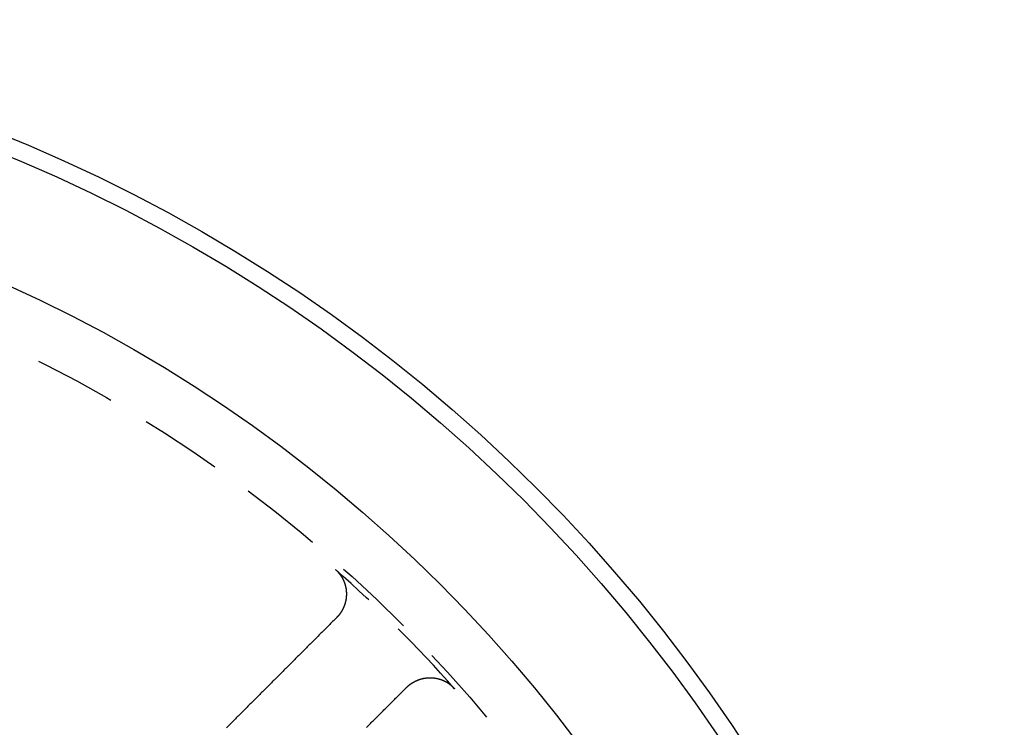
# Model space of a CAD drawing. Extents: x -49 to 49, y -124 to 50.
# Drawn here: x 19 to 49, y -48 to -26 of the extents above; entities that cross this region are included whole.
import ezdxf

# ---------------------------------------------------------------- set-up
doc = ezdxf.new("R2010")
doc.units = 0
doc.header["$LTSCALE"] = 10
doc.linetypes.add('VERDECKT', pattern=[0.375, 0.25, -0.125])
doc.layers.get('0').update_dxf_attribs({"linetype": 'CONTINUOUS'})
doc.layers.get('DEFPOINTS').update_dxf_attribs({"linetype": 'CONTINUOUS'})

# ---------------------------------------------------------------- blocks, each defined once
blk = doc.blocks.new('A$CE3971BB8')
at = {"color": 1}
for points in [[(28.2194, 31.8388, 0), (28.2226, 31.8359, 0), (28.2258, 31.833, 0), (28.229, 31.8302, 0), (28.2322, 31.8273, 0), (28.2353, 31.8243, 0), (28.2385, 31.8214, 0), (28.2416, 31.8185, 0), (28.2447, 31.8155, 0), (28.2478, 31.8126, 0), (28.2509, 31.8096, 0), (28.254, 31.8066, 0), (28.2571, 31.8036, 0), (28.2601, 31.8006, 0), (28.2632, 31.7976, 0), (28.2662, 31.7945, 0), (28.2692, 31.7915, 0), (28.2722, 31.7884, 0), (28.2752, 31.7853, 0), (28.2781, 31.7822, 0), (28.2811, 31.7791, 0), (28.284, 31.776, 0), (28.2869, 31.7729, 0), (28.2898, 31.7698, 0), (28.2927, 31.7666, 0), (28.2956, 31.7635, 0), (28.2985, 31.7603, 0), (28.3013, 31.7571, 0), (28.3042, 31.7539, 0), (28.307, 31.7507, 0), (28.3098, 31.7475, 0), (28.3126, 31.7442, 0), (28.3154, 31.741, 0), (28.3182, 31.7377, 0), (28.3209, 31.7344, 0), (28.3237, 31.7312, 0), (28.3264, 31.7279, 0), (28.3291, 31.7246, 0), (28.3318, 31.7212, 0), (28.3345, 31.7179, 0), (28.3372, 31.7146, 0), (28.3398, 31.7112, 0), (28.3424, 31.7078, 0), (28.3451, 31.7045, 0), (28.3477, 31.7011, 0), (28.3503, 31.6977, 0), (28.3529, 31.6943, 0), (28.3554, 31.6909, 0), (28.358, 31.6874, 0), (28.3605, 31.684, 0), (28.363, 31.6805, 0), (28.3655, 31.6771, 0), (28.368, 31.6736, 0), (28.3705, 31.6701, 0), (28.373, 31.6666, 0), (28.3754, 31.6631, 0), (28.3778, 31.6596, 0), (28.3803, 31.656, 0), (28.3827, 31.6525, 0), (28.385, 31.649, 0), (28.3874, 31.6454, 0), (28.3898, 31.6418, 0), (28.3921, 31.6382, 0), (28.3944, 31.6346, 0), (28.3967, 31.631, 0), (28.399, 31.6274, 0), (28.4013, 31.6238, 0), (28.4036, 31.6202, 0), (28.4058, 31.6165, 0), (28.408, 31.6129, 0), (28.4103, 31.6092, 0), (28.4125, 31.6055, 0), (28.4146, 31.6018, 0), (28.4168, 31.5981, 0), (28.419, 31.5944, 0), (28.4211, 31.5907, 0), (28.4232, 31.587, 0), (28.4253, 31.5833, 0), (28.4274, 31.5795, 0), (28.4295, 31.5758, 0), (28.4315, 31.572, 0), (28.4336, 31.5682, 0), (28.4356, 31.5645, 0), (28.4376, 31.5607, 0), (28.4396, 31.5569, 0), (28.4416, 31.5531, 0), (28.4436, 31.5492, 0), (28.4455, 31.5454, 0), (28.4474, 31.5416, 0), (28.4493, 31.5377, 0), (28.4512, 31.5339, 0), (28.4531, 31.53, 0), (28.455, 31.5261, 0), (28.4568, 31.5222, 0), (28.4587, 31.5184, 0), (28.4605, 31.5145, 0), (28.4623, 31.5106, 0), (28.464, 31.5067, 0), (28.4658, 31.5027, 0), (28.4675, 31.4988, 0), (28.4693, 31.4949, 0), (28.471, 31.491, 0), (28.4727, 31.487, 0), (28.4743, 31.4831, 0), (28.476, 31.4791, 0), (28.4776, 31.4752, 0), (28.4792, 31.4712, 0), (28.4808, 31.4672, 0), (28.4824, 31.4632, 0), (28.484, 31.4593, 0), (28.4855, 31.4553, 0), (28.4871, 31.4513, 0), (28.4886, 31.4473, 0), (28.4901, 31.4432, 0), (28.4916, 31.4392, 0), (28.493, 31.4352, 0), (28.4945, 31.4312, 0), (28.4959, 31.4271, 0), (28.4973, 31.4231, 0), (28.4987, 31.4191, 0), (28.5001, 31.415, 0), (28.5014, 31.4109, 0), (28.5028, 31.4069, 0), (28.5041, 31.4028, 0), (28.5054, 31.3987, 0), (28.5067, 31.3947, 0), (28.508, 31.3906, 0), (28.5092, 31.3865, 0), (28.5105, 31.3824, 0), (28.5117, 31.3783, 0), (28.5129, 31.3742, 0), (28.5141, 31.3701, 0), (28.5152, 31.366, 0), (28.5164, 31.3618, 0), (28.5175, 31.3577, 0), (28.5186, 31.3536, 0), (28.5197, 31.3494, 0), (28.5208, 31.3453, 0), (28.5218, 31.3412, 0), (28.5229, 31.337, 0), (28.5239, 31.3329, 0), (28.5249, 31.3287, 0), (28.5259, 31.3245, 0), (28.5268, 31.3204, 0), (28.5278, 31.3162, 0), (28.5287, 31.312, 0), (28.5296, 31.3078, 0), (28.5305, 31.3037, 0), (28.5314, 31.2995, 0), (28.5323, 31.2953, 0), (28.5331, 31.2911, 0), (28.534, 31.2869, 0), (28.5348, 31.2827, 0), (28.5356, 31.2785, 0), (28.5363, 31.2743, 0), (28.5371, 31.2701, 0), (28.5378, 31.2658, 0), (28.5385, 31.2616, 0), (28.5392, 31.2574, 0), (28.5399, 31.2532, 0), (28.5406, 31.2489, 0), (28.5412, 31.2447, 0), (28.5419, 31.2405, 0), (28.5425, 31.2362, 0), (28.5431, 31.232, 0), (28.5436, 31.2277, 0), (28.5442, 31.2235, 0), (28.5447, 31.2192, 0), (28.5452, 31.215, 0), (28.5457, 31.2107, 0), (28.5462, 31.2064, 0), (28.5467, 31.2022, 0), (28.5471, 31.1979, 0), (28.5476, 31.1936, 0), (28.548, 31.1894, 0), (28.5484, 31.1851, 0), (28.5487, 31.1808, 0), (28.5491, 31.1765, 0), (28.5494, 31.1722, 0), (28.5497, 31.168, 0), (28.55, 31.1637, 0), (28.5503, 31.1594, 0), (28.5506, 31.1551, 0), (28.5508, 31.1508, 0), (28.5511, 31.1465, 0), (28.5513, 31.1422, 0), (28.5515, 31.1379, 0), (28.5516, 31.1336, 0), (28.5518, 31.1293, 0), (28.5519, 31.1251, 0), (28.552, 31.1208, 0), (28.5521, 31.1165, 0), (28.5522, 31.1122, 0), (28.5523, 31.1079, 0), (28.5523, 31.1036, 0), (28.5524, 31.0993, 0), (28.5524, 31.095, 0), (28.5523, 31.0908, 0), (28.5523, 31.0865, 0), (28.5523, 31.0822, 0), (28.5522, 31.0779, 0), (28.5521, 31.0736, 0), (28.552, 31.0693, 0), (28.5519, 31.065, 0), (28.5518, 31.0608, 0), (28.5516, 31.0565, 0), (28.5514, 31.0522, 0), (28.5512, 31.0479, 0), (28.551, 31.0437, 0), (28.5508, 31.0394, 0), (28.5505, 31.0351, 0), (28.5503, 31.0308, 0), (28.55, 31.0266, 0), (28.5497, 31.0223, 0), (28.5494, 31.018, 0), (28.549, 31.0138, 0), (28.5487, 31.0095, 0), (28.5483, 31.0052, 0), (28.5479, 31.001, 0), (28.5475, 30.9967, 0), (28.5471, 30.9924, 0), (28.5466, 30.9882, 0), (28.5462, 30.9839, 0), (28.5457, 30.9797, 0), (28.5452, 30.9754, 0), (28.5447, 30.9712, 0), (28.5441, 30.9669, 0), (28.5436, 30.9627, 0), (28.543, 30.9585, 0), (28.5424, 30.9542, 0), (28.5418, 30.95, 0), (28.5412, 30.9457, 0), (28.5405, 30.9415, 0), (28.5399, 30.9373, 0), (28.5392, 30.9331, 0), (28.5385, 30.9288, 0), (28.5378, 30.9246, 0), (28.5371, 30.9204, 0), (28.5363, 30.9162, 0), (28.5355, 30.912, 0), (28.5348, 30.9078, 0), (28.534, 30.9036, 0), (28.5331, 30.8994, 0), (28.5323, 30.8952, 0), (28.5314, 30.891, 0), (28.5306, 30.8868, 0), (28.5297, 30.8826, 0), (28.5288, 30.8784, 0), (28.5278, 30.8742, 0), (28.5269, 30.87, 0), (28.5259, 30.8659, 0), (28.525, 30.8617, 0), (28.524, 30.8575, 0), (28.5229, 30.8534, 0), (28.5219, 30.8492, 0), (28.5209, 30.845, 0), (28.5198, 30.8409, 0), (28.5187, 30.8367, 0), (28.5176, 30.8326, 0), (28.5165, 30.8284, 0), (28.5153, 30.8243, 0), (28.5142, 30.8202, 0), (28.513, 30.816, 0), (28.5118, 30.8119, 0), (28.5106, 30.8078, 0), (28.5094, 30.8037, 0), (28.5081, 30.7996, 0), (28.5069, 30.7955, 0), (28.5056, 30.7914, 0), (28.5043, 30.7873, 0), (28.503, 30.7832, 0), (28.5016, 30.7791, 0), (28.5003, 30.775, 0), (28.4989, 30.7709, 0), (28.4975, 30.7669, 0), (28.4961, 30.7628, 0), (28.4947, 30.7587, 0), (28.4933, 30.7547, 0), (28.4918, 30.7507, 0), (28.4904, 30.7466, 0), (28.4889, 30.7426, 0), (28.4874, 30.7386, 0), (28.4859, 30.7345, 0), (28.4843, 30.7305, 0), (28.4828, 30.7265, 0), (28.4812, 30.7225, 0), (28.4796, 30.7185, 0), (28.478, 30.7146, 0), (28.4764, 30.7106, 0), (28.4748, 30.7066, 0), (28.4731, 30.7026, 0), (28.4714, 30.6987, 0), (28.4698, 30.6947, 0), (28.4681, 30.6908, 0), (28.4663, 30.6869, 0), (28.4646, 30.6829, 0), (28.4629, 30.679, 0), (28.4611, 30.6751, 0), (28.4593, 30.6712, 0), (28.4575, 30.6673, 0), (28.4557, 30.6634, 0), (28.4539, 30.6595, 0), (28.452, 30.6557, 0), (28.4501, 30.6518, 0), (28.4483, 30.6479, 0), (28.4464, 30.6441, 0), (28.4445, 30.6402, 0), (28.4425, 30.6364, 0), (28.4406, 30.6326, 0), (28.4386, 30.6288, 0), (28.4366, 30.6249, 0), (28.4346, 30.6211, 0), (28.4326, 30.6173, 0), (28.4306, 30.6136, 0), (28.4286, 30.6098, 0), (28.4265, 30.606, 0), (28.4244, 30.6022, 0), (28.4223, 30.5985, 0), (28.4202, 30.5947, 0), (28.4181, 30.591, 0), (28.416, 30.5873, 0), (28.4138, 30.5836, 0), (28.4117, 30.5799, 0), (28.4095, 30.5762, 0), (28.4073, 30.5725, 0), (28.4051, 30.5688, 0), (28.4028, 30.5651, 0), (28.4006, 30.5614, 0), (28.3983, 30.5578, 0), (28.3961, 30.5541, 0), (28.3938, 30.5505, 0), (28.3915, 30.5469, 0), (28.3891, 30.5433, 0), (28.3868, 30.5396, 0), (28.3844, 30.5361, 0), (28.3821, 30.5325, 0), (28.3797, 30.5289, 0), (28.3773, 30.5253, 0), (28.3749, 30.5218, 0), (28.3725, 30.5182, 0), (28.37, 30.5147, 0), (28.3676, 30.5112, 0), (28.3651, 30.5076, 0), (28.3626, 30.5041, 0), (28.3601, 30.5007, 0), (28.3576, 30.4972, 0), (28.3551, 30.4937, 0), (28.3525, 30.4902, 0), (28.35, 30.4868, 0), (28.3474, 30.4833, 0), (28.3448, 30.4799, 0), (28.3422, 30.4765, 0), (28.3396, 30.4731, 0), (28.337, 30.4697, 0), (28.3344, 30.4663, 0), (28.3317, 30.4629, 0), (28.329, 30.4596, 0), (28.3264, 30.4562, 0), (28.3237, 30.4529, 0), (28.3209, 30.4496, 0), (28.3182, 30.4462, 0), (28.3155, 30.4429, 0), (28.3127, 30.4396, 0), (28.31, 30.4363, 0), (28.3072, 30.4331, 0), (28.3044, 30.4298, 0), (28.3016, 30.4266, 0), (28.2988, 30.4233, 0), (28.2959, 30.4201, 0), (28.2931, 30.4169, 0), (28.2902, 30.4137, 0), (28.2873, 30.4105, 0), (28.2845, 30.4073, 0), (28.2816, 30.4041, 0), (28.2786, 30.401, 0), (28.2757, 30.3978, 0), (28.2728, 30.3947, 0), (28.2698, 30.3916, 0), (28.2668, 30.3885, 0), (28.2639, 30.3854, 0), (28.2609, 30.3823, 0), (28.2579, 30.3792, 0), (28.2548, 30.3762, 0), (28.2518, 30.3731, 0)], [(28.2518, 30.3731, 0), (28.2223, 30.3436, 0), (28.1927, 30.3141, 0), (28.1632, 30.2845, 0), (28.1337, 30.255, 0), (28.1041, 30.2255, 0), (28.0746, 30.1959, 0), (28.0451, 30.1664, 0), (28.0155, 30.1369, 0), (27.986, 30.1073, 0), (27.9565, 30.0778, 0), (27.9269, 30.0482, 0), (27.8974, 30.0187, 0), (27.8679, 29.9892, 0), (27.8383, 29.9596, 0), (27.8088, 29.9301, 0), (27.7792, 29.9006, 0), (27.7497, 29.871, 0), (27.7202, 29.8415, 0), (27.6906, 29.812, 0), (27.6611, 29.7824, 0), (27.6316, 29.7529, 0), (27.602, 29.7233, 0), (27.5725, 29.6938, 0), (27.543, 29.6643, 0), (27.5134, 29.6347, 0), (27.4839, 29.6052, 0), (27.4543, 29.5757, 0), (27.4248, 29.5461, 0), (27.3953, 29.5166, 0), (27.3657, 29.4871, 0), (27.3362, 29.4575, 0), (27.3067, 29.428, 0), (27.2771, 29.3984, 0), (27.2476, 29.3689, 0), (27.218, 29.3394, 0), (27.1885, 29.3098, 0), (27.159, 29.2803, 0), (27.1294, 29.2507, 0), (27.0999, 29.2212, 0), (27.0703, 29.1917, 0), (27.0408, 29.1621, 0), (27.0113, 29.1326, 0), (26.9817, 29.1031, 0), (26.9522, 29.0735, 0), (26.9227, 29.044, 0), (26.8931, 29.0144, 0), (26.8636, 28.9849, 0), (26.834, 28.9554, 0), (26.8045, 28.9258, 0), (26.775, 28.8963, 0), (26.7454, 28.8667, 0), (26.7159, 28.8372, 0), (26.6863, 28.8077, 0), (26.6568, 28.7781, 0), (26.6273, 28.7486, 0), (26.5977, 28.719, 0), (26.5682, 28.6895, 0), (26.5386, 28.66, 0), (26.5091, 28.6304, 0), (26.4795, 28.6009, 0), (26.45, 28.5713, 0), (26.4205, 28.5418, 0), (26.3909, 28.5122, 0), (26.3614, 28.4827, 0), (26.3318, 28.4532, 0), (26.3023, 28.4236, 0), (26.2728, 28.3941, 0), (26.2432, 28.3645, 0), (26.2137, 28.335, 0), (26.1841, 28.3054, 0), (26.1546, 28.2759, 0), (26.125, 28.2464, 0), (26.0955, 28.2168, 0), (26.066, 28.1873, 0), (26.0364, 28.1577, 0), (26.0069, 28.1282, 0), (25.9773, 28.0986, 0), (25.9478, 28.0691, 0), (25.9182, 28.0396, 0), (25.8887, 28.01, 0), (25.8592, 27.9805, 0), (25.8296, 27.9509, 0), (25.8001, 27.9214, 0), (25.7705, 27.8918, 0), (25.741, 27.8623, 0), (25.7114, 27.8328, 0), (25.6819, 27.8032, 0), (25.6523, 27.7737, 0), (25.6228, 27.7441, 0), (25.5933, 27.7146, 0), (25.5637, 27.685, 0), (25.5342, 27.6555, 0), (25.5046, 27.6259, 0), (25.4751, 27.5964, 0), (25.4455, 27.5668, 0), (25.416, 27.5373, 0), (25.3864, 27.5078, 0), (25.3569, 27.4782, 0), (25.3273, 27.4487, 0), (25.2978, 27.4191, 0), (25.2682, 27.3896, 0), (25.2387, 27.36, 0), (25.2092, 27.3305, 0), (25.1796, 27.3009, 0), (25.1501, 27.2714, 0), (25.1205, 27.2418, 0), (25.091, 27.2123, 0), (25.0614, 27.1827, 0), (25.0319, 27.1532, 0), (25.0023, 27.1236, 0), (24.9728, 27.0941, 0), (24.9432, 27.0645, 0), (24.9137, 27.035, 0)], [(30.3731, 28.2518, 0), (30.3762, 28.2548, 0), (30.3792, 28.2579, 0), (30.3823, 28.2609, 0), (30.3854, 28.2639, 0), (30.3885, 28.2668, 0), (30.3916, 28.2698, 0), (30.3947, 28.2728, 0), (30.3978, 28.2757, 0), (30.401, 28.2786, 0), (30.4041, 28.2815, 0), (30.4073, 28.2844, 0), (30.4105, 28.2873, 0), (30.4137, 28.2902, 0), (30.4169, 28.2931, 0), (30.4201, 28.2959, 0), (30.4233, 28.2987, 0), (30.4265, 28.3016, 0), (30.4298, 28.3044, 0), (30.433, 28.3071, 0), (30.4363, 28.3099, 0), (30.4396, 28.3127, 0), (30.4429, 28.3154, 0), (30.4462, 28.3182, 0), (30.4495, 28.3209, 0), (30.4528, 28.3236, 0), (30.4561, 28.3263, 0), (30.4595, 28.329, 0), (30.4628, 28.3316, 0), (30.4662, 28.3343, 0), (30.4696, 28.3369, 0), (30.473, 28.3395, 0), (30.4764, 28.3421, 0), (30.4798, 28.3447, 0), (30.4832, 28.3473, 0), (30.4866, 28.3499, 0), (30.4901, 28.3524, 0), (30.4935, 28.355, 0), (30.497, 28.3575, 0), (30.5005, 28.36, 0), (30.5039, 28.3625, 0), (30.5074, 28.3649, 0), (30.5109, 28.3674, 0), (30.5144, 28.3699, 0), (30.518, 28.3723, 0), (30.5215, 28.3747, 0), (30.525, 28.3771, 0), (30.5286, 28.3795, 0), (30.5322, 28.3819, 0), (30.5357, 28.3842, 0), (30.5393, 28.3866, 0), (30.5429, 28.3889, 0), (30.5465, 28.3912, 0), (30.5501, 28.3935, 0), (30.5537, 28.3958, 0), (30.5574, 28.3981, 0), (30.561, 28.4003, 0), (30.5647, 28.4026, 0), (30.5683, 28.4048, 0), (30.572, 28.407, 0), (30.5757, 28.4092, 0), (30.5794, 28.4114, 0), (30.5831, 28.4135, 0), (30.5868, 28.4157, 0), (30.5905, 28.4178, 0), (30.5942, 28.4199, 0), (30.5979, 28.422, 0), (30.6017, 28.4241, 0), (30.6054, 28.4262, 0), (30.6092, 28.4282, 0), (30.613, 28.4303, 0), (30.6167, 28.4323, 0), (30.6205, 28.4343, 0), (30.6243, 28.4363, 0), (30.6281, 28.4383, 0), (30.6319, 28.4402, 0), (30.6357, 28.4422, 0), (30.6396, 28.4441, 0), (30.6434, 28.446, 0), (30.6473, 28.4479, 0), (30.6511, 28.4498, 0), (30.655, 28.4517, 0), (30.6588, 28.4535, 0), (30.6627, 28.4554, 0), (30.6666, 28.4572, 0), (30.6705, 28.459, 0), (30.6744, 28.4608, 0), (30.6783, 28.4625, 0), (30.6822, 28.4643, 0), (30.6862, 28.466, 0), (30.6901, 28.4678, 0), (30.6941, 28.4695, 0), (30.698, 28.4712, 0), (30.702, 28.4728, 0), (30.7059, 28.4745, 0), (30.7099, 28.4761, 0), (30.7139, 28.4778, 0), (30.7179, 28.4794, 0), (30.7219, 28.4809, 0), (30.7259, 28.4825, 0), (30.7299, 28.4841, 0), (30.7339, 28.4856, 0), (30.7379, 28.4871, 0), (30.7419, 28.4886, 0), (30.7459, 28.4901, 0), (30.75, 28.4916, 0), (30.754, 28.493, 0), (30.758, 28.4945, 0), (30.7621, 28.4959, 0), (30.7662, 28.4973, 0), (30.7702, 28.4987, 0), (30.7743, 28.5, 0), (30.7783, 28.5014, 0), (30.7824, 28.5027, 0), (30.7865, 28.504, 0), (30.7906, 28.5053, 0), (30.7947, 28.5066, 0), (30.7988, 28.5079, 0), (30.8029, 28.5091, 0), (30.807, 28.5103, 0), (30.8111, 28.5116, 0), (30.8152, 28.5128, 0), (30.8193, 28.5139, 0), (30.8234, 28.5151, 0), (30.8276, 28.5162, 0), (30.8317, 28.5174, 0), (30.8358, 28.5185, 0), (30.84, 28.5195, 0), (30.8441, 28.5206, 0), (30.8483, 28.5217, 0), (30.8524, 28.5227, 0), (30.8566, 28.5237, 0), (30.8607, 28.5247, 0), (30.8649, 28.5257, 0), (30.8691, 28.5267, 0), (30.8732, 28.5276, 0), (30.8774, 28.5286, 0), (30.8816, 28.5295, 0), (30.8858, 28.5304, 0), (30.89, 28.5312, 0), (30.8942, 28.5321, 0), (30.8984, 28.5329, 0), (30.9026, 28.5338, 0), (30.9068, 28.5346, 0), (30.911, 28.5354, 0), (30.9152, 28.5361, 0), (30.9194, 28.5369, 0), (30.9236, 28.5376, 0), (30.9278, 28.5383, 0), (30.932, 28.539, 0), (30.9363, 28.5397, 0), (30.9405, 28.5404, 0), (30.9447, 28.541, 0), (30.949, 28.5417, 0), (30.9532, 28.5423, 0), (30.9574, 28.5429, 0), (30.9617, 28.5435, 0), (30.9659, 28.544, 0), (30.9702, 28.5445, 0), (30.9744, 28.5451, 0), (30.9787, 28.5456, 0), (30.9829, 28.5461, 0), (30.9872, 28.5465, 0), (30.9914, 28.547, 0), (30.9957, 28.5474, 0), (31, 28.5478, 0), (31.0042, 28.5482, 0), (31.0085, 28.5486, 0), (31.0128, 28.549, 0), (31.017, 28.5493, 0), (31.0213, 28.5496, 0), (31.0256, 28.5499, 0), (31.0299, 28.5502, 0), (31.0342, 28.5505, 0), (31.0384, 28.5507, 0), (31.0427, 28.551, 0), (31.047, 28.5512, 0), (31.0513, 28.5514, 0), (31.0556, 28.5516, 0), (31.0599, 28.5517, 0), (31.0642, 28.5519, 0), (31.0684, 28.552, 0), (31.0727, 28.5521, 0), (31.077, 28.5522, 0), (31.0813, 28.5523, 0), (31.0856, 28.5523, 0), (31.0899, 28.5523, 0), (31.0942, 28.5524, 0), (31.0985, 28.5524, 0), (31.1028, 28.5523, 0), (31.1071, 28.5523, 0), (31.1114, 28.5522, 0), (31.1157, 28.5522, 0), (31.12, 28.5521, 0), (31.1243, 28.5519, 0), (31.1286, 28.5518, 0), (31.1329, 28.5517, 0), (31.1371, 28.5515, 0), (31.1414, 28.5513, 0), (31.1457, 28.5511, 0), (31.15, 28.5509, 0), (31.1543, 28.5506, 0), (31.1586, 28.5504, 0), (31.1628, 28.5501, 0), (31.1671, 28.5498, 0), (31.1714, 28.5495, 0), (31.1757, 28.5492, 0), (31.1799, 28.5488, 0), (31.1842, 28.5484, 0), (31.1885, 28.5481, 0), (31.1927, 28.5476, 0), (31.197, 28.5472, 0), (31.2012, 28.5468, 0), (31.2055, 28.5463, 0), (31.2098, 28.5458, 0), (31.214, 28.5453, 0), (31.2183, 28.5448, 0), (31.2225, 28.5443, 0), (31.2267, 28.5438, 0), (31.231, 28.5432, 0), (31.2352, 28.5426, 0), (31.2395, 28.542, 0), (31.2437, 28.5414, 0), (31.2479, 28.5407, 0), (31.2521, 28.5401, 0), (31.2564, 28.5394, 0), (31.2606, 28.5387, 0), (31.2648, 28.538, 0), (31.269, 28.5373, 0), (31.2732, 28.5365, 0), (31.2774, 28.5357, 0), (31.2816, 28.535, 0), (31.2858, 28.5342, 0), (31.29, 28.5333, 0), (31.2942, 28.5325, 0), (31.2984, 28.5316, 0), (31.3026, 28.5308, 0), (31.3068, 28.5299, 0), (31.311, 28.529, 0), (31.3151, 28.528, 0), (31.3193, 28.5271, 0), (31.3235, 28.5261, 0), (31.3277, 28.5251, 0), (31.3318, 28.5241, 0), (31.336, 28.5231, 0), (31.3401, 28.5221, 0), (31.3443, 28.521, 0), (31.3484, 28.52, 0), (31.3525, 28.5189, 0), (31.3567, 28.5178, 0), (31.3608, 28.5166, 0), (31.3649, 28.5155, 0), (31.369, 28.5143, 0), (31.3732, 28.5132, 0), (31.3773, 28.512, 0), (31.3814, 28.5108, 0), (31.3855, 28.5095, 0), (31.3896, 28.5083, 0), (31.3937, 28.507, 0), (31.3978, 28.5057, 0), (31.4018, 28.5044, 0), (31.4059, 28.5031, 0), (31.41, 28.5018, 0), (31.414, 28.5004, 0), (31.4181, 28.499, 0), (31.4222, 28.4976, 0), (31.4262, 28.4962, 0), (31.4303, 28.4948, 0), (31.4343, 28.4934, 0), (31.4383, 28.4919, 0), (31.4424, 28.4904, 0), (31.4464, 28.4889, 0), (31.4504, 28.4874, 0), (31.4544, 28.4859, 0), (31.4584, 28.4843, 0), (31.4624, 28.4828, 0), (31.4664, 28.4812, 0), (31.4704, 28.4796, 0), (31.4744, 28.4779, 0), (31.4783, 28.4763, 0), (31.4823, 28.4747, 0), (31.4863, 28.473, 0), (31.4902, 28.4713, 0), (31.4941, 28.4696, 0), (31.4981, 28.4679, 0), (31.502, 28.4661, 0), (31.5059, 28.4644, 0), (31.5098, 28.4626, 0), (31.5137, 28.4608, 0), (31.5176, 28.459, 0), (31.5215, 28.4572, 0), (31.5254, 28.4553, 0), (31.5293, 28.4535, 0), (31.5331, 28.4516, 0), (31.537, 28.4497, 0), (31.5408, 28.4478, 0), (31.5447, 28.4459, 0), (31.5485, 28.4439, 0), (31.5523, 28.442, 0), (31.5561, 28.44, 0), (31.5599, 28.438, 0), (31.5637, 28.436, 0), (31.5675, 28.434, 0), (31.5713, 28.432, 0), (31.575, 28.4299, 0), (31.5788, 28.4278, 0), (31.5825, 28.4257, 0), (31.5863, 28.4236, 0), (31.59, 28.4215, 0), (31.5937, 28.4194, 0), (31.5974, 28.4172, 0), (31.6011, 28.4151, 0), (31.6048, 28.4129, 0), (31.6085, 28.4107, 0), (31.6122, 28.4085, 0), (31.6158, 28.4062, 0), (31.6195, 28.404, 0), (31.6231, 28.4017, 0), (31.6268, 28.3994, 0), (31.6304, 28.3971, 0), (31.634, 28.3948, 0), (31.6376, 28.3925, 0), (31.6412, 28.3902, 0), (31.6448, 28.3878, 0), (31.6484, 28.3854, 0), (31.652, 28.383, 0), (31.6555, 28.3806, 0), (31.6591, 28.3782, 0), (31.6626, 28.3758, 0), (31.6661, 28.3733, 0), (31.6696, 28.3708, 0), (31.6731, 28.3683, 0), (31.6766, 28.3658, 0), (31.6801, 28.3633, 0), (31.6836, 28.3608, 0), (31.6871, 28.3582, 0), (31.6905, 28.3557, 0), (31.6939, 28.3531, 0), (31.6974, 28.3505, 0), (31.7008, 28.3479, 0), (31.7042, 28.3453, 0), (31.7076, 28.3427, 0), (31.7109, 28.34, 0), (31.7143, 28.3374, 0), (31.7177, 28.3347, 0), (31.721, 28.332, 0), (31.7243, 28.3293, 0), (31.7277, 28.3266, 0), (31.731, 28.3238, 0), (31.7343, 28.3211, 0), (31.7375, 28.3183, 0), (31.7408, 28.3155, 0), (31.7441, 28.3127, 0), (31.7473, 28.3099, 0), (31.7505, 28.3071, 0), (31.7538, 28.3043, 0), (31.757, 28.3014, 0), (31.7602, 28.2986, 0), (31.7634, 28.2957, 0), (31.7665, 28.2928, 0), (31.7697, 28.2899, 0), (31.7728, 28.287, 0), (31.776, 28.2841, 0), (31.7791, 28.2811, 0), (31.7822, 28.2782, 0), (31.7853, 28.2752, 0), (31.7884, 28.2722, 0), (31.7914, 28.2692, 0), (31.7945, 28.2662, 0), (31.7975, 28.2632, 0), (31.8006, 28.2601, 0), (31.8036, 28.2571, 0), (31.8066, 28.254, 0), (31.8096, 28.2509, 0), (31.8126, 28.2479, 0), (31.8155, 28.2447, 0), (31.8185, 28.2416, 0), (31.8214, 28.2385, 0), (31.8243, 28.2354, 0), (31.8273, 28.2322, 0), (31.8302, 28.229, 0), (31.833, 28.2258, 0), (31.8359, 28.2226, 0), (31.8388, 28.2194, 0)], [(29.1621, 27.0408, 0), (29.1917, 27.0703, 0), (29.2212, 27.0999, 0), (29.2507, 27.1294, 0), (29.2803, 27.159, 0), (29.3098, 27.1885, 0), (29.3394, 27.218, 0), (29.3689, 27.2476, 0), (29.3984, 27.2771, 0), (29.428, 27.3067, 0), (29.4575, 27.3362, 0), (29.4871, 27.3657, 0), (29.5166, 27.3953, 0), (29.5461, 27.4248, 0), (29.5757, 27.4543, 0), (29.6052, 27.4839, 0), (29.6347, 27.5134, 0), (29.6643, 27.543, 0), (29.6938, 27.5725, 0), (29.7233, 27.602, 0), (29.7529, 27.6316, 0), (29.7824, 27.6611, 0), (29.812, 27.6906, 0), (29.8415, 27.7202, 0), (29.871, 27.7497, 0), (29.9006, 27.7792, 0), (29.9301, 27.8088, 0), (29.9596, 27.8383, 0), (29.9892, 27.8679, 0), (30.0187, 27.8974, 0), (30.0482, 27.9269, 0), (30.0778, 27.9565, 0), (30.1073, 27.986, 0), (30.1369, 28.0155, 0), (30.1664, 28.0451, 0), (30.1959, 28.0746, 0), (30.2255, 28.1041, 0), (30.255, 28.1337, 0), (30.2845, 28.1632, 0), (30.3141, 28.1927, 0), (30.3436, 28.2223, 0), (30.3731, 28.2518, 0)]]:
    blk.add_polyline3d(points, dxfattribs=at)
at = {"color": 3, "linetype": 'CONTINUOUS'}
for radius in [48.535, 47.9991, 44.4]:
    blk.add_circle((0, 0), radius, dxfattribs=at)
at = {"color": 1, "linetype": 'VERDECKT'}
for radius in [42.71961, 27.70378]:
    blk.add_circle((0, 0), radius, dxfattribs=at)
blk.add_arc((0, 0), 42.54461, 41.551313, 48.448687, dxfattribs=at)

msp = doc.modelspace()

# ---------------------------------------------------------------- block references
at = {"layer": 'DEFPOINTS'}
msp.add_blockref('A$CE3971BB8', (0, -75), dxfattribs=at)

doc.saveas('drawing.dxf')
